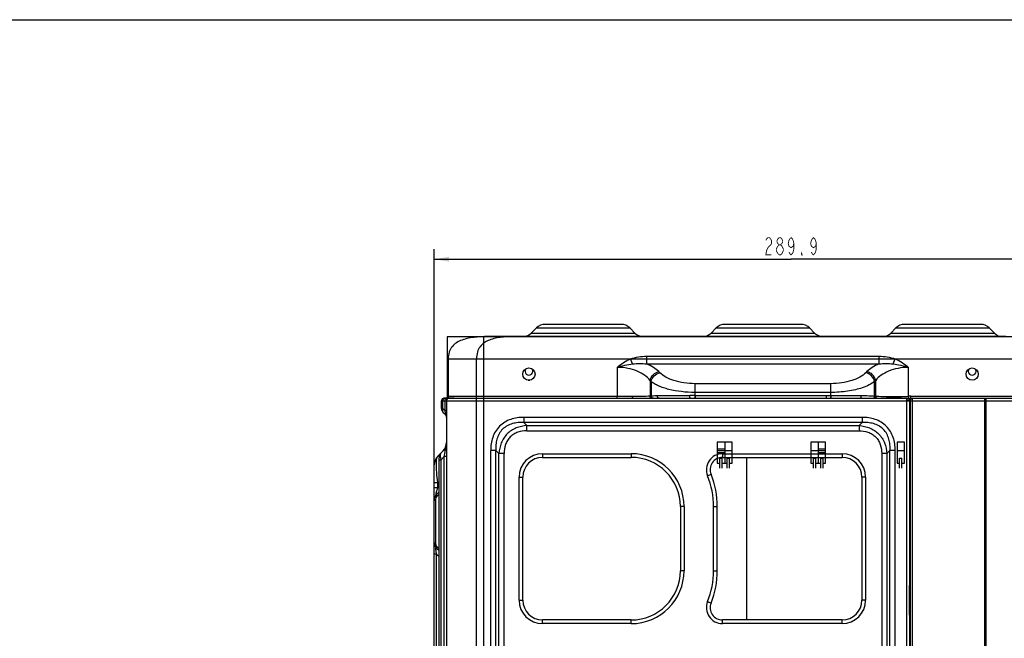
# Model space of a CAD drawing. Extents: x 0 to 1682, y 0 to 1188.
# Drawn here: x 1063 to 1463, y 937 to 1188 of the extents above; entities that cross this region are included whole.
import ezdxf

# ---------------------------------------------------------------- set-up
doc = ezdxf.new("R2010")
doc.units = 0
doc.header["$LTSCALE"] = 92.51
doc.layers.get('0').update_dxf_attribs({"linetype": 'CONTINUOUS'})
for name, color, linetype in [('05_AXIS', 7, 'CONTINUOUS'), ('LAY0001', 7, 'CONTINUOUS'), ('LAY0002', 7, 'CONTINUOUS')]:
    doc.layers.add(name, color=color, linetype=linetype)
doc.styles.get("Standard").update_dxf_attribs({"font": 'txt', "width": 0.65})
doc.dimstyles.new('DIMSTYLE_1', dxfattribs={"dimtxt": 7, "dimasz": 6, "dimexe": 2, "dimexo": 1, "dimgap": 0.875, "dimtad": 1, "dimdec": 1, "dimtxsty": 'STANDARD', "dimblk": '_ARROW_FILLED', "dimblk1": '_ARROW_FILLED', "dimblk2": '_ARROW_FILLED', "dimcen": 0.09, "dimazin": 3, "dimtp": 0.01, "dimtm": 0.01, "dimtfac": 1, "dimtdec": 1, "dimtofl": 0, "dimtmove": 0, "dimatfit": 3, "dimtolj": 1})

# ---------------------------------------------------------------- blocks, each defined once
blk = doc.blocks.new('_ARROW_FILLED')
at = {"color": 0, "linetype": 'BYBLOCK'}
blk.add_solid([(0, 0), (-1, 0.167), (-1, -0.167)], dxfattribs=at)
blk = doc.blocks.new('*D9')
at = {"color": 2, "linetype": 'CONTINUOUS'}
for p, q in [((1231.64, 973.08), (1231.64, 1094.78)), ((1521.53, 776.42), (1521.53, 1094.78)), ((1231.64, 1090.78), (1376.59, 1090.78)), ((1521.53, 1090.78), (1376.59, 1090.78))]:
    blk.add_line(p, q, dxfattribs=at)
at = {"color": 2, "linetype": 'CONTINUOUS', "xscale": 6, "yscale": 6, "zscale": 6, "rotation": 180}
blk.add_blockref('_ARROW_FILLED', (1231.64, 1090.78), dxfattribs=at)
at = {"color": 2, "linetype": 'CONTINUOUS', "xscale": 6, "yscale": 6, "zscale": 6}
blk.add_blockref('_ARROW_FILLED', (1521.53, 1090.78), dxfattribs=at)

msp = doc.modelspace()

# ---------------------------------------------------------------- linework, layer by layer
at = {"color": 7, "linetype": 'CONTINUOUS'}
for p, q in [((0, 1188), (1682, 1188)), ((1307.568, 1064.318), (1276.71, 1064.318)), ((1380.568, 1064.318), (1349.71, 1064.318)), ((1453.568, 1064.318), (1422.71, 1064.318)), ((1271.104, 1060.783), (1273.175, 1062.854)), ((1271.104, 1060.783), (1313.175, 1060.783)), ((1273.175, 1062.854), (1311.104, 1062.854)), ((1313.175, 1060.783), (1311.104, 1062.854)), ((1344.104, 1060.783), (1346.175, 1062.854)), ((1344.104, 1060.783), (1386.175, 1060.783)), ((1346.175, 1062.854), (1384.104, 1062.854)), ((1386.175, 1060.783), (1384.104, 1062.854)), ((1417.104, 1060.783), (1419.175, 1062.854)), ((1417.104, 1060.783), (1459.175, 1060.783)), ((1419.175, 1062.854), (1457.104, 1062.854)), ((1459.175, 1060.783), (1457.104, 1062.854)), ((1254.24, 1059.347), (1254.187, 1059.347)), ((1264.509, 1059.347), (1254.24, 1059.347)), ((1237.339, 1050.318), (1237.339, 1035.118)), ((1237.339, 1050.318), (1238.089, 1050.318)), ((1238.089, 1050.318), (1238.215, 1050.318)), ((1238.215, 1050.318), (1311.345, 1050.318)), ((1248.839, 538.49), (1248.839, 1050.318)), ((1312.258, 1048.229), (1311.345, 1050.318)), ((1317.971, 1048.246), (1317.971, 1051.376)), ((1317.971, 1051.376), (1412.31, 1051.364)), ((1317.971, 1048.246), (1412.31, 1048.247)), ((1412.31, 1048.247), (1412.31, 1051.364)), ((1418.02, 1048.229), (1418.934, 1050.318)), ((1418.934, 1050.318), (1478.939, 1050.318)), ((1305.947, 1046.867), (1305.947, 1035.118)), ((1323.33, 1044.692), (1322.876, 1045.145)), ((1407.402, 1045.145), (1406.949, 1044.692)), ((1424.331, 1035.109), (1424.331, 1046.867)), ((1269.841, 1041.64), (1270.437, 1041.64)), ((1319.312, 1041.581), (1319.312, 1035.292)), ((1319.766, 1041.128), (1319.312, 1041.581)), ((1319.766, 1041.128), (1319.766, 1035.32)), ((1337.586, 1035.379), (1337.586, 1040.241)), ((1392.693, 1040.241), (1337.586, 1040.241)), ((1392.693, 1035.385), (1392.693, 1040.241)), ((1410.966, 1041.581), (1410.513, 1041.128)), ((1410.513, 1035.213), (1410.513, 1041.128)), ((1410.966, 1035.167), (1410.966, 1041.581)), ((1392.693, 1036.677), (1337.586, 1036.677)), ((1234.639, 1030.147), (1234.639, 1033.318)), ((1234.639, 1033.318), (1493.639, 1033.318)), ((1235.225, 1030.147), (1235.225, 1033.318)), ((1239.777, 1034.318), (1235.639, 1034.318)), ((1236.053, 1029.318), (1236.053, 1033.318)), ((1236.639, 1033.318), (1236.639, 542.975)), ((1237.339, 1035.118), (1305.919, 1035.118)), ((1239.943, 1034.318), (1415.172, 1034.318)), ((1305.919, 1034.318), (1305.919, 1035.118)), ((1305.919, 1035.118), (1305.947, 1035.118)), ((1305.947, 1034.379), (1305.947, 1035.118)), ((1305.947, 1035.118), (1312.11, 1035.118)), ((1305.947, 1034.318), (1305.947, 1034.379)), ((1322.25, 1035.378), (1335.499, 1035.384)), ((1337.817, 1034.318), (1337.817, 1035.378)), ((1337.817, 1035.378), (1390.924, 1035.378)), ((1390.924, 1034.318), (1390.924, 1035.378)), ((1421.144, 1034.318), (1415.172, 1034.318)), ((1415.612, 1035.075), (1421.297, 1035.075)), ((1421.144, 1034.318), (1490.306, 1034.318)), ((1423.639, 542.739), (1423.639, 1034.318)), ((1423.639, 1033.718), (1424.714, 1033.718)), ((1424.639, 1033.318), (1424.639, 542.975)), ((1424.714, 1033.318), (1424.714, 1034.318)), ((1424.939, 1033.318), (1424.939, 542.975)), ((1425.178, 1034.318), (1425.178, 1035.118)), ((1425.178, 1035.118), (1475.65, 1035.118)), ((1425.939, 542.739), (1425.939, 1034.318)), ((1234.639, 1030.147), (1235.225, 1030.147)), ((1235.225, 1030.147), (1236.053, 1029.318)), ((1235.225, 1028.732), (1236.053, 1027.904)), ((1236.053, 1029.318), (1236.639, 1029.318)), ((1268.032, 1026.561), (1268.032, 1024.44)), ((1405.447, 1026.561), (1268.032, 1026.561)), ((1269.274, 1023.197), (1268.032, 1024.44)), ((1405.447, 1024.44), (1268.032, 1024.44)), ((1405.447, 1024.44), (1404.204, 1023.197)), ((1405.447, 1026.561), (1405.447, 1024.44)), ((1269.274, 1021.076), (1269.274, 1023.197)), ((1269.274, 1023.197), (1404.204, 1023.197)), ((1269.274, 1021.076), (1404.204, 1021.076)), ((1404.204, 1023.197), (1404.204, 1021.076)), ((1233.104, 1010.783), (1235.761, 1013.44)), ((1254.597, 566.511), (1254.597, 1013.126)), ((1256.718, 1013.126), (1254.597, 1013.126)), ((1256.718, 566.511), (1256.718, 1013.126)), ((1257.961, 1011.883), (1256.718, 1013.126)), ((1257.961, 567.753), (1257.961, 1011.883)), ((1260.082, 1011.883), (1257.961, 1011.883)), ((1260.082, 567.753), (1260.082, 1011.883)), ((1275.639, 1011.818), (1275.639, 1010.318)), ((1275.639, 1011.818), (1311.639, 1011.818)), ((1311.639, 1011.818), (1311.639, 1010.318)), ((1348.72, 1011.818), (1348.72, 1010.318)), ((1348.72, 1011.818), (1397.362, 1011.818)), ((1397.362, 1011.818), (1397.362, 1010.318)), ((1413.397, 1011.883), (1413.397, 567.753)), ((1415.518, 1011.883), (1413.397, 1011.883)), ((1416.761, 1013.126), (1415.518, 1011.883)), ((1415.518, 1011.883), (1415.518, 567.753)), ((1416.761, 566.511), (1416.761, 1013.126)), ((1418.882, 1013.126), (1416.761, 1013.126)), ((1418.882, 566.511), (1418.882, 1013.126)), ((1233.639, 573.561), (1233.639, 1010.076)), ((1233.639, 1009.369), (1234.239, 1009.369)), ((1234.239, 1009.369), (1234.518, 1009.369)), ((1235.761, 1010.611), (1234.518, 1009.369)), ((1234.518, 574.268), (1234.518, 1009.369)), ((1235.761, 573.025), (1235.761, 1010.611)), ((1236.639, 1010.611), (1235.761, 1010.611)), ((1275.639, 1010.318), (1311.639, 1010.318)), ((1348.72, 1010.318), (1397.362, 1010.318)), ((1358.464, 1010.318), (1358.464, 944.318)), ((1231.639, 992.983), (1231.639, 1007.247)), ((1231.639, 1000.176), (1233.104, 1000.176)), ((1233.104, 1000.176), (1233.639, 1000.712)), ((1233.104, 998.074), (1233.104, 1000.176)), ((1266.139, 952.318), (1266.139, 1002.318)), ((1266.139, 1002.318), (1267.639, 1002.318)), ((1267.639, 952.318), (1267.639, 1002.318)), ((1342.695, 1002.881), (1344.085, 1003.443)), ((1405.362, 1002.318), (1405.362, 952.318)), ((1406.862, 1002.318), (1405.362, 1002.318)), ((1406.862, 1002.318), (1406.862, 952.318)), ((1231.639, 998.074), (1233.104, 998.074)), ((1232.588, 995.267), (1233.639, 996.318)), ((1233.639, 998.609), (1233.104, 998.074)), ((1231.639, 992.99), (1231.639, 992.983)), ((1231.639, 665.66), (1231.639, 992.976)), ((1231.639, 992.976), (1232.139, 992.976)), ((1232.139, 992.976), (1232.139, 975.66)), ((1232.795, 994.56), (1233.639, 995.404)), ((1331.639, 990.318), (1331.639, 964.318)), ((1333.139, 990.318), (1331.639, 990.318)), ((1333.139, 990.318), (1333.139, 964.318)), ((1345.139, 964.318), (1345.139, 990.318)), ((1345.139, 990.318), (1346.639, 990.318)), ((1346.639, 964.318), (1346.639, 990.318)), ((1231.639, 975.66), (1232.139, 975.66)), ((1233.639, 972.318), (1232.588, 973.369)), ((1233.639, 973.232), (1232.795, 974.076)), ((1232.588, 971.078), (1231.639, 971.078)), ((1232.588, 687.558), (1232.588, 971.078)), ((1232.588, 971.078), (1233.639, 970.027)), ((1333.139, 964.318), (1331.639, 964.318)), ((1345.139, 964.318), (1346.639, 964.318)), ((1424.939, 958.318), (1424.639, 958.318)), ((1424.714, 946.318), (1424.714, 958.318)), ((1266.139, 952.318), (1267.639, 952.318)), ((1342.695, 951.756), (1344.085, 951.193)), ((1406.862, 952.318), (1405.362, 952.318)), ((1275.639, 942.818), (1275.639, 944.318)), ((1311.639, 944.318), (1275.639, 944.318)), ((1311.639, 942.818), (1311.639, 944.318)), ((1348.72, 942.818), (1348.72, 944.318)), ((1397.362, 944.318), (1348.72, 944.318)), ((1397.362, 942.818), (1397.362, 944.318)), ((1424.639, 946.318), (1424.939, 946.318)), ((1311.639, 942.818), (1275.639, 942.818)), ((1397.362, 942.818), (1348.72, 942.818)), ((1424.639, 940.245), (1424.939, 940.245)), ((1424.639, 937.391), (1424.939, 937.391)), ((1424.639, 937.245), (1424.939, 937.245))]:
    msp.add_line(p, q, dxfattribs=at)
at = {"color": 2, "linetype": 'CONTINUOUS'}
for p, q in [((1346.639, 1016.518), (1346.639, 1007.939)), ((1352.639, 1016.518), (1346.639, 1016.518)), ((1349.639, 1016.518), (1349.639, 1007.939)), ((1352.639, 1007.939), (1352.639, 1016.518)), ((1384.639, 1016.518), (1384.639, 1007.939)), ((1390.639, 1016.518), (1384.639, 1016.518)), ((1387.639, 1016.518), (1387.639, 1007.939)), ((1390.639, 1007.939), (1390.639, 1016.518)), ((1419.639, 1016.518), (1419.639, 1007.939)), ((1422.639, 1016.518), (1419.639, 1016.518)), ((1422.639, 1007.939), (1422.639, 1016.518)), ((1346.639, 1013.722), (1349.639, 1013.722)), ((1346.639, 1012.308), (1349.639, 1012.308)), ((1352.639, 1013.018), (1349.639, 1013.018)), ((1387.639, 1013.018), (1384.639, 1013.018)), ((1387.639, 1013.722), (1390.639, 1013.722)), ((1387.639, 1012.308), (1390.639, 1012.308)), ((1346.639, 1007.939), (1347.639, 1007.939)), ((1347.639, 1005.918), (1347.639, 1010.018)), ((1347.639, 1010.018), (1348.639, 1010.018)), ((1348.639, 1005.918), (1348.639, 1010.018)), ((1348.639, 1007.939), (1350.639, 1007.939)), ((1350.639, 1005.918), (1350.639, 1010.018)), ((1350.639, 1010.018), (1351.639, 1010.018)), ((1351.639, 1005.918), (1351.639, 1010.018)), ((1351.639, 1007.939), (1352.639, 1007.939)), ((1384.639, 1007.939), (1385.639, 1007.939)), ((1385.639, 1005.918), (1385.639, 1010.018)), ((1385.639, 1010.018), (1386.639, 1010.018)), ((1386.639, 1005.918), (1386.639, 1010.018)), ((1386.639, 1007.939), (1388.639, 1007.939)), ((1388.639, 1005.918), (1388.639, 1010.018)), ((1388.639, 1010.018), (1389.639, 1010.018)), ((1389.639, 1005.918), (1389.639, 1010.018)), ((1389.639, 1007.939), (1390.639, 1007.939)), ((1419.639, 1007.939), (1420.639, 1007.939)), ((1420.639, 1005.918), (1420.639, 1010.018)), ((1420.639, 1010.018), (1421.639, 1010.018)), ((1421.639, 1005.918), (1421.639, 1010.018)), ((1421.639, 1007.939), (1422.639, 1007.939))]:
    msp.add_line(p, q, dxfattribs=at)
at = {"color": 6, "linetype": 'CONTINUOUS'}
for p, q in [((1349.639, 1013.018), (1346.639, 1013.018)), ((1390.639, 1013.018), (1387.639, 1013.018)), ((1422.639, 1013.018), (1419.639, 1013.018))]:
    msp.add_line(p, q, dxfattribs=at)
at = {"color": 2, "linetype": 'CONTINUOUS', "const_width": 0.36}
for points in [[(1366.349, 1098.366), (1366.633, 1098.949), (1367.202, 1099.533), (1367.771, 1099.533), (1368.34, 1098.949), (1368.624, 1098.366), (1368.624, 1097.199), (1368.34, 1096.616)], [(1371.752, 1096.616), (1371.183, 1097.199), (1370.899, 1097.783), (1370.899, 1098.366), (1371.183, 1098.949), (1371.752, 1099.533), (1372.321, 1099.533), (1372.89, 1098.949), (1373.174, 1098.366), (1373.174, 1097.783), (1372.89, 1097.199), (1372.321, 1096.616)], [(1377.724, 1097.199), (1377.44, 1096.033), (1376.587, 1095.449), (1375.733, 1096.033), (1375.449, 1097.199), (1375.733, 1098.366), (1376.018, 1098.949), (1376.587, 1099.533), (1377.155, 1098.949), (1377.44, 1098.366), (1377.724, 1097.199), (1377.724, 1094.866), (1377.44, 1093.699), (1377.155, 1093.116), (1376.587, 1092.533), (1376.018, 1093.116), (1375.733, 1093.699)], [(1386.824, 1097.199), (1386.54, 1096.033), (1385.687, 1095.449), (1384.833, 1096.033), (1384.549, 1097.199), (1384.833, 1098.366), (1385.118, 1098.949), (1385.687, 1099.533), (1386.255, 1098.949), (1386.54, 1098.366), (1386.824, 1097.199), (1386.824, 1094.866), (1386.54, 1093.699), (1386.255, 1093.116), (1385.687, 1092.533), (1385.118, 1093.116), (1384.833, 1093.699)], [(1368.34, 1096.616), (1367.202, 1095.449), (1366.633, 1094.283), (1366.349, 1092.533), (1368.624, 1092.533)], [(1370.615, 1094.866), (1371.183, 1096.033), (1371.752, 1096.616), (1372.321, 1096.616), (1372.89, 1096.033)], [(1372.89, 1096.033), (1373.458, 1094.866), (1373.458, 1094.283)], [(1371.183, 1093.116), (1370.615, 1094.283), (1370.615, 1094.866)], [(1371.752, 1092.533), (1371.183, 1093.116)], [(1373.458, 1094.283), (1372.89, 1093.116), (1372.321, 1092.533), (1371.752, 1092.533)], [(1381.137, 1092.533), (1380.852, 1092.533), (1380.852, 1093.116), (1381.137, 1092.533)]]:
    msp.add_lwpolyline(points, dxfattribs=at)
at = {"color": 7, "linetype": 'CONTINUOUS'}
msp.add_lwpolyline([(1463.754, 1059.323), (1402.125, 1059.328), (1335.627, 1059.336), (1264.509, 1059.347)], dxfattribs=at)
for centre, radius, start, end in [((1276.71, 1059.318), 5, 90, 135), ((1307.568, 1059.318), 5, 45, 90), ((1349.71, 1059.318), 5, 90, 135), ((1380.568, 1059.318), 5, 45, 90), ((1422.71, 1059.318), 5, 90, 135), ((1453.568, 1059.318), 5, 45, 89.99999), ((1267.568, 1064.318), 5, 274.92554, 314.99999), ((1316.71, 1064.318), 5, 225.00001, 266.43329), ((1340.568, 1064.318), 5, 272.91871, 314.99999), ((1389.71, 1064.318), 5, 225.00001, 268.0964), ((1413.568, 1064.318), 5, 271.47672, 314.99999), ((1462.71, 1064.318), 5, 225.00001, 269.22026), ((1450.139, 1045.318), 1.6, 144.38421, 35.61579), ((1235.639, 1033.318), 1, 90, 180), ((1237.639, 1033.318), 1, 90, 180), ((1238.139, 1035.118), 0.8, 180.00001, 270), ((1318.969, 1040.176), 4.896, 273.64715, 274.02352), ((1322.888, 981.135), 54.275, 93.3367, 93.77747), ((1319.248, 1043.567), 8.263, 273.33897, 273.5931), ((1320.18, 1035.073), 0.754, 261.72765, 269.98503), ((1320.671, 1035.143), 0.826, 241.98661, 253.74844), ((1320.66, 1035.107), 0.789, 253.80357, 265.93067), ((1320.62, 1035.091), 0.773, 266.18257, 270.00226), ((1320.658, 1035.091), 0.773, 265.98225, 269.98895), ((1335.785, 766.869), 268.516, 89.61575, 90.06113), ((1337.817, 1067.98), 32.602, 269.59366, 270.00023), ((1390.918, 1254.057), 218.679, 270.0016, 270.46491), ((1392.97, 999.2), 36.186, 90.06661, 90.43889), ((1410.073, 1034.984), 0.665, 270.06296, 283.71687), ((1411.765, 1045.537), 10.399, 263.08713, 264.90079), ((1405.541, 976.066), 59.349, 84.7557, 84.87779), ((1421.294, 1172.107), 137.031, 270.00141, 271.27013), ((1425.184, 995.312), 39.806, 90.00779, 91.22677), ((1425.939, 1033.318), 1, 90, 180), ((1236.639, 1030.147), 2, 180, 225), ((1234.639, 1026.49), 2, 0.00001, 45), ((1231.639, 1016.389), 5, 315, 360), ((1236.639, 1010.076), 3, 135, 179.99997), ((1233.639, 1015.561), 3, 315, 360), ((1231.639, 1016.389), 5.6, 323.41467, 333.34108), ((1233.639, 1015.561), 3.6, 324.62443, 326.62606), ((1275.639, 1002.318), 9.5, 90, 180), ((1311.639, 990.318), 21.5, 0, 90), ((1348.72, 1005.318), 6.5, 90, 202.02431), ((1397.362, 1002.318), 9.5, 0, 90), ((1236.639, 1007.247), 5, 135, 180), ((1240.075, 1011.388), 5.903, 189.92172, 192.33791), ((1240.479, 1011.473), 6.316, 192.31395, 192.60288), ((1275.639, 1002.318), 8, 90, 180), ((1311.639, 990.318), 20, 0, 90), ((1348.72, 1005.318), 5, 90, 202.02431), ((1397.362, 1002.318), 8, 0, 90), ((1311.639, 990.318), 33.5, 0, 22.02431), ((1311.639, 990.318), 35, 0, 22.02431), ((1234.879, 992.976), 3.24, 134.99916, 180), ((1234.379, 992.976), 2.24, 135.00031, 179.99951), ((1234.553, 995.879), 2.198, 216.24627, 216.87108), ((1234.879, 975.66), 3.24, 180, 224.99995), ((1234.379, 975.66), 2.24, 180.00049, 224.99969), ((1234.553, 972.758), 2.198, 143.12892, 143.75373), ((1311.639, 964.318), 21.5, 270, 360), ((1311.639, 964.318), 20, 270, 360), ((1311.639, 964.318), 33.5, 337.97569, 360), ((1311.639, 964.318), 35, 337.97569, 360), ((1275.639, 952.318), 9.5, 180, 270), ((1275.639, 952.318), 8, 180, 270), ((1348.72, 949.318), 6.5, 157.97569, 270), ((1397.362, 952.318), 9.5, 270, 360), ((1397.362, 952.318), 8, 270, 360), ((1348.72, 949.318), 5, 157.97569, 270)]:
    msp.add_arc(centre, radius, start, end, dxfattribs=at)
for points, knots in [([(1254.195, 1059.347), (1253.245, 1059.347), (1251.324, 1059.323), (1248.453, 1059.147), (1245.645, 1058.751), (1243.024, 1058.052), (1240.701, 1056.957), (1239.127, 1055.597), (1238.22, 1054.248), (1237.517, 1052.63), (1237.339, 1051.255), (1237.339, 1050.318)], [0, 0, 0, 0, 0.1323495, 0.2676465, 0.4005004, 0.5266967, 0.644282, 0.755493, 0.8113692, 0.8694738, 1, 1, 1, 1]), ([(1264.491, 1059.347), (1263.608, 1059.347), (1261.824, 1059.323), (1259.157, 1059.147), (1256.547, 1058.75), (1254.107, 1058.048), (1251.942, 1056.945), (1250.489, 1055.583), (1249.654, 1054.242), (1249.002, 1052.62), (1248.839, 1051.254), (1248.839, 1050.318)], [0, 0, 0, 0, 0.129342, 0.2616068, 0.3916613, 0.5156945, 0.6323879, 0.744841, 0.8023709, 0.8628436, 1, 1, 1, 1]), ([(1305.947, 1046.867), (1306.762, 1047.562), (1308.473, 1048.86), (1310.364, 1049.889), (1311.345, 1050.318)], [0, 0, 0, 0, 0.5000712, 1, 1, 1, 1]), ([(1305.947, 1046.867), (1306.981, 1047.19), (1309.066, 1047.743), (1311.194, 1048.106), (1312.258, 1048.229)], [0, 0, 0, 0, 0.5027668, 1, 1, 1, 1]), ([(1311.345, 1050.318), (1312.414, 1050.658), (1314.601, 1051.201), (1316.849, 1051.376), (1317.971, 1051.376)], [0, 0, 0, 0, 0.5000251, 1, 1, 1, 1]), ([(1312.258, 1048.229), (1313.211, 1048.339), (1315.116, 1048.495), (1317.032, 1048.384), (1317.971, 1048.246)], [0, 0, 0, 0, 0.5024376, 1, 1, 1, 1]), ([(1322.876, 1045.145), (1322.243, 1045.778), (1320.685, 1046.969), (1318.939, 1047.843), (1317.971, 1048.246)], [0, 0, 0, 0, 0.4606177, 1, 1, 1, 1]), ([(1412.31, 1048.247), (1411.342, 1047.844), (1409.595, 1046.97), (1408.035, 1045.778), (1407.402, 1045.145)], [0, 0, 0, 0, 0.5393974, 1, 1, 1, 1]), ([(1412.31, 1051.364), (1413.431, 1051.364), (1415.678, 1051.191), (1417.864, 1050.654), (1418.934, 1050.318)], [0, 0, 0, 0, 0.4999746, 1, 1, 1, 1]), ([(1412.31, 1048.247), (1413.25, 1048.385), (1415.164, 1048.495), (1417.068, 1048.339), (1418.02, 1048.229)], [0, 0, 0, 0, 0.4975618, 1, 1, 1, 1]), ([(1418.02, 1048.229), (1419.085, 1048.106), (1421.212, 1047.743), (1423.297, 1047.19), (1424.331, 1046.867)], [0, 0, 0, 0, 0.4972331, 1, 1, 1, 1]), ([(1418.934, 1050.318), (1419.915, 1049.889), (1421.805, 1048.86), (1423.517, 1047.562), (1424.331, 1046.867)], [0, 0, 0, 0, 0.4999287, 1, 1, 1, 1]), ([(1319.312, 1041.581), (1318.694, 1042.365), (1317.072, 1043.847), (1313.966, 1045.51), (1310.162, 1046.612), (1307.386, 1046.867), (1305.947, 1046.867)], [0, 0, 0, 0, 0.2023609, 0.4386803, 0.7084462, 1, 1, 1, 1]), ([(1337.586, 1040.241), (1336.083, 1040.241), (1333.186, 1040.446), (1329.173, 1041.341), (1325.847, 1042.713), (1324.029, 1043.993), (1323.33, 1044.692)], [0, 0, 0, 0, 0.295633, 0.5690422, 0.8054188, 1, 1, 1, 1]), ([(1406.949, 1044.692), (1406.249, 1043.993), (1404.432, 1042.713), (1401.105, 1041.341), (1397.092, 1040.446), (1394.195, 1040.241), (1392.693, 1040.241)], [0, 0, 0, 0, 0.1945812, 0.4309578, 0.704367, 1, 1, 1, 1]), ([(1424.331, 1046.867), (1422.893, 1046.867), (1420.116, 1046.612), (1416.312, 1045.51), (1413.207, 1043.847), (1411.585, 1042.365), (1410.966, 1041.581)], [0, 0, 0, 0, 0.2915522, 0.5613161, 0.7976369, 1, 1, 1, 1]), ([(1337.586, 1036.677), (1335.732, 1036.677), (1332.16, 1036.876), (1327.872, 1037.628), (1324.812, 1038.523), (1322.853, 1039.28), (1321.175, 1040.127), (1320.195, 1040.784), (1319.766, 1041.128)], [0, 0, 0, 0, 0.2983077, 0.5741616, 0.698163, 0.8108639, 0.9115138, 1, 1, 1, 1]), ([(1410.513, 1041.128), (1409.845, 1040.594), (1408.227, 1039.608), (1406.479, 1038.9), (1405.508, 1038.57)], [0, 0, 0, 0, 0.4546233, 1, 1, 1, 1]), ([(1405.508, 1038.57), (1404.587, 1038.257), (1402.622, 1037.706), (1398.359, 1036.906), (1394.989, 1036.677), (1392.693, 1036.677)], [0, 0, 0, 0, 0.2243914, 0.4700276, 1, 1, 1, 1]), ([(1235.225, 1033.318), (1235.225, 1033.447), (1235.259, 1033.697), (1235.407, 1034.024), (1235.637, 1034.257), (1235.838, 1034.318), (1235.932, 1034.318)], [0, 0, 0, 0, 0.2879681, 0.5553438, 0.7905341, 1, 1, 1, 1]), ([(1236.053, 1033.318), (1236.053, 1033.421), (1236.068, 1033.557), (1236.103, 1033.688), (1236.113, 1033.72)], [0, 0, 0, 0, 0.7542553, 1, 1, 1, 1]), ([(1236.113, 1033.72), (1236.163, 1033.881), (1236.286, 1034.109), (1236.548, 1034.287), (1236.692, 1034.318), (1236.761, 1034.318)], [0, 0, 0, 0, 0.543017, 0.7796305, 1, 1, 1, 1]), ([(1312.11, 1035.118), (1313.497, 1035.118), (1315.888, 1035.14), (1318.279, 1035.226), (1319.28, 1035.29)], [0, 0, 0, 0, 0.580271, 1, 1, 1, 1]), ([(1312.438, 1034.318), (1312.328, 1034.318), (1312.191, 1034.542), (1312.127, 1034.819), (1312.11, 1035.016), (1312.11, 1035.118)], [0, 0, 0, 0, 0.3641203, 0.6610796, 1, 1, 1, 1]), ([(1320.144, 1034.318), (1320.032, 1034.318), (1319.801, 1034.372), (1319.517, 1034.592), (1319.328, 1034.914), (1319.282, 1035.164), (1319.28, 1035.29)], [0, 0, 0, 0, 0.2342515, 0.478656, 0.7355215, 1, 1, 1, 1]), ([(1320.072, 1034.326), (1319.969, 1034.341), (1319.763, 1034.417), (1319.43, 1034.717), (1319.315, 1035.065), (1319.312, 1035.292)], [0, 0, 0, 0, 0.2367251, 0.4839603, 1, 1, 1, 1]), ([(1320.568, 1034.32), (1320.457, 1034.327), (1320.231, 1034.394), (1319.861, 1034.7), (1319.732, 1035.075), (1319.729, 1035.318)], [0, 0, 0, 0, 0.236672, 0.4835429, 1, 1, 1, 1]), ([(1319.766, 1035.32), (1319.946, 1035.331), (1320.773, 1035.37), (1321.602, 1035.378), (1322.25, 1035.378)], [0, 0, 0, 0, 0.2176985, 1, 1, 1, 1]), ([(1320.283, 1034.413), (1320.129, 1034.495), (1319.861, 1034.769), (1319.768, 1035.135), (1319.766, 1035.32)], [0, 0, 0, 0, 0.4858635, 1, 1, 1, 1]), ([(1323.063, 1034.318), (1322.956, 1034.318), (1322.729, 1034.38), (1322.462, 1034.625), (1322.289, 1034.974), (1322.25, 1035.241), (1322.25, 1035.378)], [0, 0, 0, 0, 0.2189463, 0.4572304, 0.7204624, 1, 1, 1, 1]), ([(1335.61, 1034.318), (1335.6, 1034.318), (1335.579, 1034.351), (1335.564, 1034.409), (1335.545, 1034.509), (1335.523, 1034.7), (1335.504, 1034.997), (1335.499, 1035.248), (1335.499, 1035.384)], [0, 0, 0, 0, 0.027431, 0.0866478, 0.1793509, 0.3028007, 0.6230641, 1, 1, 1, 1]), ([(1337.586, 1034.318), (1337.584, 1034.318), (1337.587, 1034.329), (1337.583, 1034.34), (1337.584, 1034.368), (1337.583, 1034.402), (1337.583, 1034.447), (1337.583, 1034.523), (1337.583, 1034.638), (1337.583, 1034.797), (1337.583, 1034.978), (1337.584, 1035.174), (1337.585, 1035.31), (1337.586, 1035.379)], [0, 0, 0, 0, 0.0048604, 0.0192722, 0.0431197, 0.0761833, 0.1181381, 0.1685895, 0.2929442, 0.4444687, 0.6173459, 0.8049182, 1, 1, 1, 1]), ([(1392.693, 1034.318), (1392.694, 1034.318), (1392.692, 1034.329), (1392.695, 1034.341), (1392.694, 1034.368), (1392.696, 1034.402), (1392.696, 1034.447), (1392.696, 1034.524), (1392.696, 1034.64), (1392.696, 1034.8), (1392.695, 1034.982), (1392.694, 1035.18), (1392.693, 1035.316), (1392.693, 1035.385)], [0, 0, 0, 0, 0.0048741, 0.0192886, 0.0431376, 0.0762011, 0.1181556, 0.168606, 0.2929584, 0.4444798, 0.6173535, 0.8049219, 1, 1, 1, 1]), ([(1392.915, 1034.318), (1392.917, 1034.318), (1392.916, 1034.329), (1392.919, 1034.341), (1392.919, 1034.368), (1392.921, 1034.402), (1392.922, 1034.447), (1392.923, 1034.524), (1392.925, 1034.641), (1392.926, 1034.8), (1392.927, 1034.983), (1392.928, 1035.18), (1392.928, 1035.317), (1392.928, 1035.386)], [0, 0, 0, 0, 0.004978, 0.0194268, 0.0432936, 0.0763659, 0.1183233, 0.1687716, 0.2931083, 0.4446022, 0.6174397, 0.8049663, 1, 1, 1, 1]), ([(1392.928, 1035.386), (1394.018, 1035.387), (1398.077, 1035.393), (1402.136, 1035.4), (1405.105, 1035.408)], [0, 0, 0, 0, 0.2685888, 1, 1, 1, 1]), ([(1404.429, 1034.318), (1404.52, 1034.318), (1404.719, 1034.39), (1404.936, 1034.645), (1405.074, 1034.999), (1405.105, 1035.268), (1405.105, 1035.408)], [0, 0, 0, 0, 0.1948591, 0.4256348, 0.6994149, 1, 1, 1, 1]), ([(1405.105, 1035.408), (1406.126, 1035.411), (1407.93, 1035.395), (1409.734, 1035.304), (1410.513, 1035.213)], [0, 0, 0, 0, 0.5655232, 1, 1, 1, 1]), ([(1409.908, 1034.346), (1410.079, 1034.396), (1410.396, 1034.645), (1410.508, 1035.021), (1410.513, 1035.213)], [0, 0, 0, 0, 0.480683, 1, 1, 1, 1]), ([(1410.21, 1034.318), (1410.307, 1034.318), (1410.508, 1034.366), (1410.843, 1034.623), (1410.962, 1034.953), (1410.966, 1035.167)], [0, 0, 0, 0, 0.2353844, 0.4818278, 1, 1, 1, 1]), ([(1410.231, 1034.337), (1410.401, 1034.379), (1410.724, 1034.615), (1410.837, 1034.989), (1410.84, 1035.179)], [0, 0, 0, 0, 0.4804701, 1, 1, 1, 1]), ([(1410.589, 1034.318), (1410.682, 1034.318), (1410.876, 1034.365), (1411.195, 1034.617), (1411.305, 1034.937), (1411.307, 1035.144)], [0, 0, 0, 0, 0.2338562, 0.4792123, 1, 1, 1, 1]), ([(1410.966, 1035.167), (1410.994, 1035.165), (1411.107, 1035.155), (1411.22, 1035.148), (1411.307, 1035.144)], [0, 0, 0, 0, 0.2420057, 1, 1, 1, 1]), ([(1411.307, 1035.144), (1411.599, 1035.133), (1413.033, 1035.086), (1414.469, 1035.075), (1415.612, 1035.075)], [0, 0, 0, 0, 0.2036985, 1, 1, 1, 1]), ([(1415.172, 1034.318), (1415.231, 1034.318), (1415.364, 1034.37), (1415.502, 1034.548), (1415.592, 1034.792), (1415.612, 1034.978), (1415.612, 1035.075)], [0, 0, 0, 0, 0.1872435, 0.4160572, 0.6932161, 1, 1, 1, 1]), ([(1421.144, 1034.318), (1421.172, 1034.318), (1421.226, 1034.41), (1421.259, 1034.56), (1421.292, 1034.801), (1421.297, 1034.979), (1421.297, 1035.075)], [0, 0, 0, 0, 0.1038546, 0.3205182, 0.6336741, 1, 1, 1, 1]), ([(1424.331, 1034.318), (1424.333, 1034.318), (1424.333, 1034.326), (1424.335, 1034.335), (1424.336, 1034.355), (1424.337, 1034.394), (1424.338, 1034.46), (1424.338, 1034.557), (1424.338, 1034.675), (1424.336, 1034.862), (1424.333, 1035.008), (1424.331, 1035.109)], [0, 0, 0, 0, 0.0052066, 0.0197016, 0.0435852, 0.0766485, 0.169023, 0.2933154, 0.4447613, 0.6175434, 1, 1, 1, 1]), ([(1235.225, 1030.147), (1235.158, 1030.012), (1235.052, 1029.746), (1234.988, 1029.349), (1235.036, 1028.997), (1235.153, 1028.805), (1235.225, 1028.732)], [0, 0, 0, 0, 0.3020149, 0.5671689, 0.7956551, 1, 1, 1, 1]), ([(1236.212, 1028.594), (1236.18, 1028.777), (1236.127, 1029.019), (1236.068, 1029.259), (1236.053, 1029.318)], [0, 0, 0, 0, 0.7532922, 1, 1, 1, 1]), ([(1236.053, 1027.904), (1236.071, 1027.887), (1236.104, 1027.857), (1236.155, 1027.825), (1236.216, 1027.826), (1236.259, 1027.891), (1236.273, 1028), (1236.272, 1028.163), (1236.25, 1028.368), (1236.226, 1028.516), (1236.212, 1028.594)], [0, 0, 0, 0, 0.0765636, 0.1375716, 0.1863572, 0.2475035, 0.3570124, 0.5309945, 0.7543935, 1, 1, 1, 1]), ([(1268.032, 1026.561), (1267.136, 1026.561), (1265.343, 1026.442), (1262.715, 1025.828), (1260.255, 1024.704), (1258.118, 1023.04), (1256.453, 1020.902), (1255.329, 1018.442), (1254.716, 1015.815), (1254.597, 1014.021), (1254.597, 1013.126)], [0, 0, 0, 0, 0.1250894, 0.2501252, 0.3750913, 0.5000001, 0.6249089, 0.749875, 0.8749108, 1, 1, 1, 1]), ([(1268.032, 1024.44), (1267.259, 1024.485), (1265.705, 1024.478), (1263.403, 1024.089), (1261.226, 1023.223), (1259.342, 1021.816), (1257.935, 1019.932), (1257.069, 1017.754), (1256.68, 1015.453), (1256.672, 1013.899), (1256.718, 1013.126)], [0, 0, 0, 0, 0.1250339, 0.2500635, 0.3750573, 0.5000001, 0.624943, 0.7499367, 0.8749662, 1, 1, 1, 1]), ([(1418.882, 1013.126), (1418.882, 1014.021), (1418.763, 1015.815), (1418.149, 1018.442), (1417.025, 1020.902), (1415.361, 1023.04), (1413.223, 1024.704), (1410.763, 1025.828), (1408.136, 1026.442), (1406.342, 1026.561), (1405.447, 1026.561)], [0, 0, 0, 0, 0.1250894, 0.2501252, 0.3750913, 0.5000001, 0.6249089, 0.749875, 0.8749108, 1, 1, 1, 1]), ([(1416.761, 1013.126), (1416.806, 1013.899), (1416.799, 1015.452), (1416.41, 1017.754), (1415.544, 1019.932), (1414.137, 1021.816), (1412.253, 1023.223), (1410.075, 1024.089), (1407.773, 1024.478), (1406.22, 1024.485), (1405.447, 1024.44)], [0, 0, 0, 0, 0.1250339, 0.2500635, 0.3750573, 0.5000001, 0.624943, 0.7499367, 0.8749662, 1, 1, 1, 1]), ([(1269.274, 1023.197), (1267.814, 1023.1), (1265.611, 1022.645), (1262.992, 1021.289), (1261.265, 1019.892), (1259.869, 1018.165), (1258.513, 1015.546), (1258.058, 1013.344), (1257.961, 1011.883)], [0, 0, 0, 0, 0.2495232, 0.374751, 0.5, 0.6252491, 0.7504769, 1, 1, 1, 1]), ([(1269.274, 1021.076), (1268.054, 1021.076), (1266.192, 1020.829), (1263.954, 1019.805), (1262.491, 1018.667), (1261.352, 1017.204), (1260.329, 1014.965), (1260.082, 1013.104), (1260.082, 1011.883)], [0, 0, 0, 0, 0.2497006, 0.3748783, 0.5, 0.6251218, 0.7502995, 1, 1, 1, 1]), ([(1404.204, 1023.197), (1405.665, 1023.1), (1407.867, 1022.645), (1410.486, 1021.289), (1412.213, 1019.892), (1413.61, 1018.165), (1414.966, 1015.546), (1415.421, 1013.344), (1415.518, 1011.883)], [0, 0, 0, 0, 0.2495231, 0.3747509, 0.5, 0.625249, 0.7504768, 1, 1, 1, 1]), ([(1404.204, 1021.076), (1405.425, 1021.076), (1407.286, 1020.829), (1409.525, 1019.805), (1410.988, 1018.667), (1412.126, 1017.204), (1413.15, 1014.965), (1413.397, 1013.104), (1413.397, 1011.883)], [0, 0, 0, 0, 0.2497005, 0.3748782, 0.5, 0.6251217, 0.7502994, 1, 1, 1, 1]), ([(1234.26, 1010.37), (1234.225, 1010.569), (1234.181, 1010.944), (1234.196, 1011.569), (1234.337, 1012.016), (1234.518, 1012.197)], [0, 0, 0, 0, 0.319752, 0.5935086, 1, 1, 1, 1]), ([(1236.088, 1012.919), (1236.089, 1012.995), (1236.089, 1013.13), (1236.073, 1013.306), (1236.043, 1013.428), (1236.002, 1013.507), (1235.942, 1013.541), (1235.878, 1013.53), (1235.818, 1013.493), (1235.78, 1013.459), (1235.761, 1013.44)], [0, 0, 0, 0, 0.2635972, 0.4638165, 0.6032117, 0.6949291, 0.7604458, 0.825221, 0.90398, 1, 1, 1, 1]), ([(1235.761, 1010.611), (1235.84, 1011.007), (1235.949, 1011.6), (1236.052, 1012.37), (1236.083, 1012.743), (1236.088, 1012.919)], [0, 0, 0, 0, 0.519441, 0.7742334, 1, 1, 1, 1]), ([(1233.104, 1000.176), (1232.942, 1001.469), (1232.741, 1003.352), (1232.587, 1005.762), (1232.545, 1007.307), (1232.574, 1008.597), (1232.671, 1009.604), (1232.825, 1010.31), (1232.997, 1010.676), (1233.104, 1010.783)], [0, 0, 0, 0, 0.3646636, 0.5297656, 0.6755783, 0.7969965, 0.8910514, 0.9576392, 1, 1, 1, 1]), ([(1234.518, 1009.369), (1234.497, 1009.43), (1234.421, 1009.67), (1234.355, 1009.913), (1234.314, 1010.095)], [0, 0, 0, 0, 0.2572343, 1, 1, 1, 1]), ([(1233.104, 998.074), (1233.044, 997.897), (1232.916, 997.544), (1232.726, 997.007), (1232.579, 996.549), (1232.478, 996.178), (1232.415, 995.91), (1232.373, 995.667), (1232.352, 995.467), (1232.357, 995.32), (1232.375, 995.227), (1232.418, 995.173), (1232.478, 995.177), (1232.532, 995.214), (1232.568, 995.247), (1232.588, 995.267)], [0, 0, 0, 0, 0.1736527, 0.3505344, 0.5309963, 0.62123, 0.7085384, 0.7876198, 0.8513746, 0.8959161, 0.9233618, 0.9397295, 0.9540966, 0.9735008, 1, 1, 1, 1]), ([(1232.588, 995.267), (1232.524, 995.203), (1232.543, 995.002), (1232.643, 994.786), (1232.73, 994.649), (1232.781, 994.579)], [0, 0, 0, 0, 0.3631458, 0.6515385, 1, 1, 1, 1]), ([(1232.238, 973.231), (1232.237, 973.212), (1232.232, 973.124), (1232.234, 973.036), (1232.238, 972.967)], [0, 0, 0, 0, 0.2181815, 1, 1, 1, 1]), ([(1232.588, 973.369), (1232.554, 973.404), (1232.492, 973.46), (1232.392, 973.506), (1232.32, 973.481), (1232.279, 973.428), (1232.251, 973.342), (1232.241, 973.272), (1232.238, 973.231)], [0, 0, 0, 0, 0.2563952, 0.44521, 0.5293394, 0.6334559, 0.7840124, 1, 1, 1, 1]), ([(1232.238, 972.967), (1232.256, 972.654), (1232.366, 972.02), (1232.509, 971.396), (1232.588, 971.078)], [0, 0, 0, 0, 0.4893348, 1, 1, 1, 1]), ([(1232.588, 973.369), (1232.524, 973.433), (1232.543, 973.634), (1232.643, 973.851), (1232.73, 973.987), (1232.781, 974.057)], [0, 0, 0, 0, 0.3631458, 0.6515385, 1, 1, 1, 1]), ([(1424.642, 938.892), (1424.731, 938.956), (1424.883, 939.123), (1424.939, 939.342), (1424.939, 939.448)], [0, 0, 0, 0, 0.5099559, 1, 1, 1, 1]), ([(1424.642, 939.062), (1424.667, 939.081), (1424.763, 939.159), (1424.84, 939.262), (1424.878, 939.345)], [0, 0, 0, 0, 0.2561918, 1, 1, 1, 1])]:
    msp.add_open_spline(points, degree=3, knots=knots, dxfattribs=at)
for points in [[(1319.312, 1041.581), (1319.489, 1042.437), (1320.409, 1044.049), (1322.02, 1044.969), (1322.876, 1045.145)], [(1319.766, 1041.128), (1319.942, 1041.984), (1320.862, 1043.595), (1322.474, 1044.515), (1323.33, 1044.692)], [(1410.513, 1041.128), (1410.336, 1041.984), (1409.416, 1043.595), (1407.805, 1044.515), (1406.949, 1044.692)], [(1410.966, 1041.581), (1410.79, 1042.437), (1409.87, 1044.049), (1408.258, 1044.969), (1407.402, 1045.145)], [(1238.139, 1034.318), (1238.035, 1034.318), (1237.929, 1034.339), (1237.833, 1034.379)], [(1409.716, 1034.318), (1409.781, 1034.318), (1409.846, 1034.328), (1409.908, 1034.346)], [(1424.878, 939.345), (1424.918, 939.43), (1424.939, 939.526), (1424.939, 939.619)]]:
    msp.add_open_spline(points, degree=3, dxfattribs=at)
at = {"layer": '05_AXIS', "color": 7, "linetype": 'CONTINUOUS'}
for centre in [(1270.139, 1044.118), (1450.139, 1044.118)]:
    msp.add_circle(centre, 2.5, dxfattribs=at)
msp.add_arc((1270.139, 1045.318), 1.6, 144.38421, 35.61579, dxfattribs=at)
at = {"layer": 'LAY0001', "color": 2, "linetype": 'CONTINUOUS'}
for p, q in [((1236.939, 1059.318), (1236.939, 1034.318)), ((1493.339, 1059.318), (1236.939, 1059.318)), ((1236.639, 1034.318), (1236.639, 542.318)), ((1236.639, 1034.318), (1493.639, 1034.318)), ((1455.339, 542.318), (1455.339, 1034.318)), ((1455.639, 1034.318), (1455.639, 542.318))]:
    msp.add_line(p, q, dxfattribs=at)
at = {"layer": 'LAY0001', "color": 6, "linetype": 'CONTINUOUS'}
msp.add_line((1251.639, 1059.318), (1251.639, 542.318), dxfattribs=at)
at = {"layer": 'LAY0002', "color": 2, "linetype": 'CONTINUOUS'}
msp.add_line((1237.339, 1050.318), (1516.339, 1050.318), dxfattribs=at)

# ---------------------------------------------------------------- dimensions: what is measured, and where the dimension line sits
at = {"color": 2, "linetype": 'CONTINUOUS'}
dim = msp.add_linear_dim(base=(1521.534, 1090.783), p1=(1231.639, 972.078), p2=(1521.534, 775.418), dimstyle='DIMSTYLE_1', dxfattribs=at)
dim.commit()
dim.dimension.update_dxf_attribs({"geometry": '*D9', "text_midpoint": (1365.212, 1090.783), "dimtype": 160})

doc.saveas('drawing.dxf')
